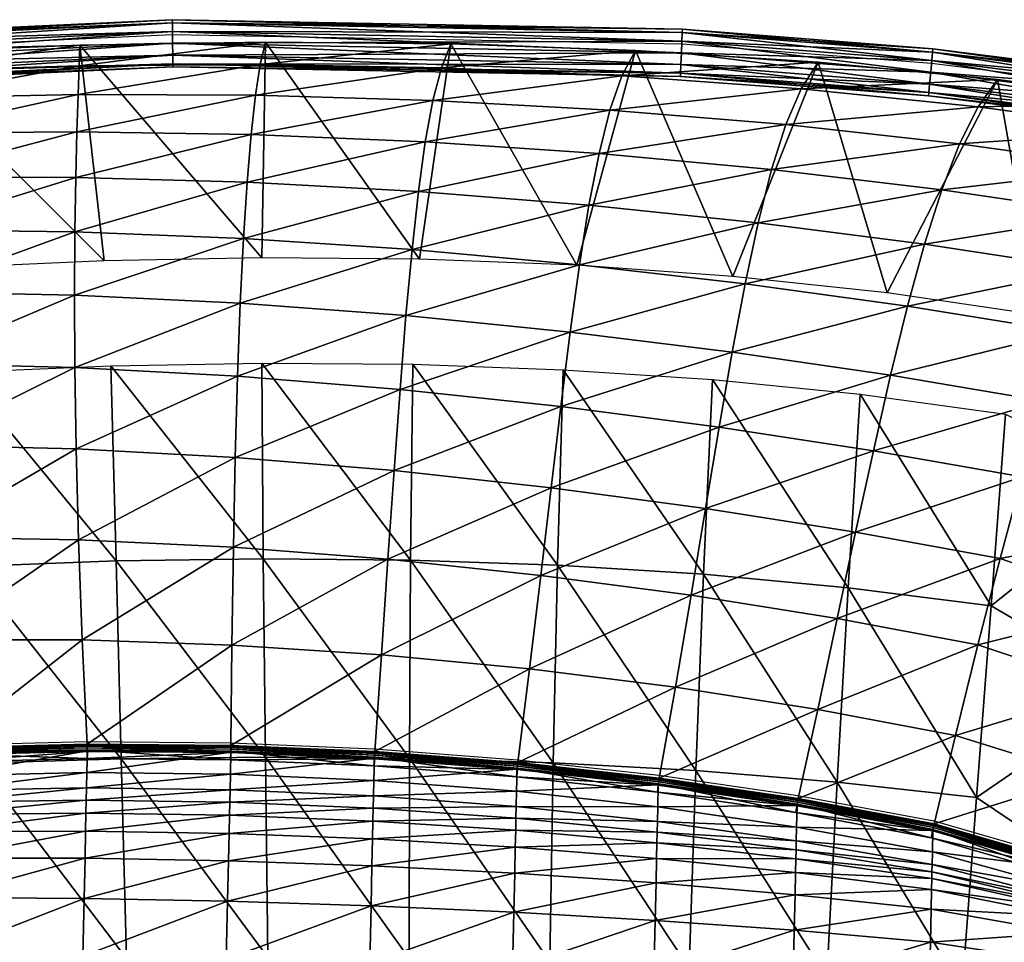
# Model space of a CAD drawing. Units: metres. Extents: x -0.214 to 0.486, y -0.212 to 0.259.
# Drawn here: x 0.09 to 0.278, y 0.083 to 0.259 of the extents above; entities that cross this region are included whole.
import ezdxf

# ---------------------------------------------------------------- set-up
doc = ezdxf.new("R2010")
doc.units = ezdxf.units.M
doc.layers.add('Mobilier 2D', color=7, linetype='Continuous', true_color=0xb1581b)
doc.layers.add('Mobilier 3D', color=7, linetype='Continuous', true_color=0x876e08)

# ---------------------------------------------------------------- blocks, each defined once
blk = doc.blocks.new('Prado cousdos Mobilier3D')
at = {"layer": 'Mobilier 3D', "color": 141, "true_color": 0x9ad7e5}
mesh = blk.add_polyface(dxfattribs=at)
corners = [(0.10154, 0.24987, 0.01646), (0.06715, 0.24881, 0.01612), (0.06765, 0.2437, 0.0286), (0.10133, 0.24439, 0.02931), (0.03307, 0.24699, 0.0158), (0.03424, 0.2422, 0.02794), (0.06803, 0.237, 0.04145), (0.03524, 0.23583, 0.04044), (0.10168, 0.25377, 0.00401), (0.06646, 0.2524, 0.00401), (0.03163, 0.25031, 0.00401), (0.10631, 0.21267, 0.00399), (0.02275, 0.25356, 0.00601), (0.11932, 0.25805, 0.00601), (0.11931, 0.25865, 0.00401), (0.02271, 0.25416, 0.00401), (0.02285, 0.25192, 0.00748), (0.11934, 0.25641, 0.00748), (0.023, 0.24968, 0.00802), (0.11936, 0.25416, 0.00802), (0.02314, 0.24743, 0.00748), (0.11939, 0.25191, 0.00748), (0.02325, 0.24579, 0.00601), (0.11941, 0.25026, 0.00601), (0.02329, 0.24519, 0.00401), (0.11942, 0.24966, 0.00401), (0.02325, 0.24579, 0.002), (0.11941, 0.25026, 0.002), (0.02314, 0.24743, 0.00054), (0.11939, 0.25191, 0.00054), (0.023, 0.24968, 0), (0.11936, 0.25416, 0), (0.02285, 0.25192, 0.00054), (0.11934, 0.25641, 0.00054), (0.02275, 0.25356, 0.002), (0.11932, 0.25805, 0.002)]
mesh.append_faces([[corners[k] for k in face] for face in [(0, 1, 2), (2, 3, 0), (1, 4, 5), (5, 2, 1), (3, 2, 6), (2, 5, 7), (8, 9, 1), (1, 0, 8), (9, 10, 4), (4, 1, 9), (9, 8, 11), (12, 13, 14), (14, 15, 12), (16, 17, 13), (13, 12, 16), (18, 19, 17), (17, 16, 18), (20, 21, 19), (19, 18, 20), (22, 23, 21), (21, 20, 22), (24, 25, 23), (23, 22, 24), (26, 27, 25), (25, 24, 26), (28, 29, 27), (27, 26, 28), (30, 31, 29), (29, 28, 30), (32, 33, 31), (31, 30, 32), (34, 35, 33), (33, 32, 34), (15, 14, 35), (35, 34, 15)]], dxfattribs={"color": 141})
mesh = blk.add_polyface(dxfattribs=at)
corners = [(0.17066, 0.2495, 0.01714), (0.13609, 0.25011, 0.01681), (0.13517, 0.24425, 0.03002), (0.16904, 0.24326, 0.03069), (0.10154, 0.24987, 0.01646), (0.10133, 0.24439, 0.02931), (0.13433, 0.23676, 0.04359), (0.16759, 0.23537, 0.04458), (0.1011, 0.2373, 0.04252), (0.13357, 0.22765, 0.05745), (0.16627, 0.22587, 0.05872), (0.10089, 0.22859, 0.05607), (0.13289, 0.21693, 0.07155), (0.10072, 0.2182, 0.06992), (0.17247, 0.25404, 0.00401), (0.13707, 0.25434, 0.00401), (0.10168, 0.25377, 0.00401), (0.13639, 0.21325, 0.00399), (0.10631, 0.21267, 0.00399), (0.16648, 0.21299, 0.00399), (0.21663, 0.25683, 0.00401), (0.11931, 0.25865, 0.00401), (0.11932, 0.25805, 0.00601), (0.2166, 0.25623, 0.00601), (0.11934, 0.25641, 0.00748), (0.21653, 0.25458, 0.00748), (0.11936, 0.25416, 0.00802), (0.21644, 0.25234, 0.00802), (0.11939, 0.25191, 0.00748), (0.21634, 0.25009, 0.00748), (0.11941, 0.25026, 0.00601), (0.21627, 0.24845, 0.00601), (0.11942, 0.24966, 0.00401), (0.21625, 0.24784, 0.00401), (0.11941, 0.25026, 0.002), (0.21627, 0.24845, 0.002), (0.11939, 0.25191, 0.00054), (0.21634, 0.25009, 0.00054), (0.11936, 0.25416, 0), (0.21644, 0.25234, 0), (0.11934, 0.25641, 0.00054), (0.21653, 0.25458, 0.00054), (0.11932, 0.25805, 0.002), (0.2166, 0.25623, 0.002)]
mesh.append_faces([[corners[k] for k in face] for face in [(0, 1, 2), (2, 3, 0), (1, 4, 5), (5, 2, 1), (3, 2, 6), (6, 7, 3), (2, 5, 8), (8, 6, 2), (7, 6, 9), (9, 10, 7), (6, 8, 11), (11, 9, 6), (10, 9, 12), (9, 11, 13), (14, 15, 1), (1, 0, 14), (15, 16, 4), (4, 1, 15), (16, 15, 17), (17, 18, 16), (15, 14, 19), (19, 17, 15), (20, 21, 22), (23, 22, 24), (25, 24, 26), (27, 26, 28), (29, 28, 30), (31, 30, 32), (33, 32, 34), (35, 34, 36), (37, 36, 38), (39, 38, 40), (41, 40, 42), (43, 42, 21)]], dxfattribs={"color": 141})
mesh = blk.add_polyface(dxfattribs=at)
corners = [(0.23929, 0.2455, 0.01766), (0.20511, 0.24798, 0.01743), (0.20281, 0.2414, 0.03128), (0.23635, 0.23865, 0.03173), (0.17066, 0.2495, 0.01714), (0.16904, 0.24326, 0.03069), (0.20073, 0.23314, 0.04544), (0.23363, 0.23009, 0.04607), (0.16759, 0.23537, 0.04458), (0.19882, 0.22329, 0.0598), (0.23107, 0.21994, 0.06058), (0.16627, 0.22587, 0.05872), (0.24252, 0.25056, 0.00401), (0.20769, 0.2528, 0.00401), (0.17247, 0.25404, 0.00401), (0.19647, 0.21183, 0.00399), (0.16648, 0.21299, 0.00399), (0.22625, 0.20971, 0.00399), (0.26368, 0.24474, 0.00601), (0.21627, 0.24845, 0.00601), (0.21625, 0.24784, 0.00401), (0.26362, 0.24414, 0.00401), (0.21627, 0.24845, 0.002), (0.26368, 0.24474, 0.002), (0.21634, 0.25009, 0.00054), (0.11932, 0.25805, 0.00601), (0.2166, 0.25623, 0.00601), (0.21663, 0.25683, 0.00401), (0.11934, 0.25641, 0.00748), (0.21653, 0.25458, 0.00748), (0.11936, 0.25416, 0.00802), (0.21644, 0.25234, 0.00802), (0.11939, 0.25191, 0.00748), (0.21634, 0.25009, 0.00748), (0.11941, 0.25026, 0.00601), (0.11942, 0.24966, 0.00401), (0.11941, 0.25026, 0.002), (0.11939, 0.25191, 0.00054), (0.11936, 0.25416, 0), (0.21644, 0.25234, 0), (0.11934, 0.25641, 0.00054), (0.21653, 0.25458, 0.00054), (0.11932, 0.25805, 0.002), (0.2166, 0.25623, 0.002), (0.11931, 0.25865, 0.00401)]
mesh.append_faces([[corners[k] for k in face] for face in [(0, 1, 2), (2, 3, 0), (1, 4, 5), (5, 2, 1), (3, 2, 6), (6, 7, 3), (2, 5, 8), (8, 6, 2), (7, 6, 9), (9, 10, 7), (6, 8, 11), (11, 9, 6), (12, 13, 1), (1, 0, 12), (13, 14, 4), (4, 1, 13), (14, 13, 15), (15, 16, 14), (13, 12, 17), (17, 15, 13), (18, 19, 20), (21, 20, 22), (23, 22, 24), (25, 26, 27), (28, 29, 26), (30, 31, 29), (32, 33, 31), (34, 19, 33), (35, 20, 19), (36, 22, 20), (37, 24, 22), (38, 39, 24), (40, 41, 39), (42, 43, 41), (44, 27, 43)]], dxfattribs={"color": 141})
mesh = blk.add_polyface(dxfattribs=at)
corners = [(0.27308, 0.24203, 0.01781), (0.23929, 0.2455, 0.01766), (0.23635, 0.23865, 0.03173), (0.27679, 0.24724, 0.00401), (0.24252, 0.25056, 0.00401), (0.31084, 0.24664, 0.00601), (0.26436, 0.25249, 0.00601), (0.26422, 0.25085, 0.00748), (0.31062, 0.24501, 0.00748), (0.26402, 0.24862, 0.00802), (0.31032, 0.24279, 0.00802), (0.26382, 0.24638, 0.00748), (0.31001, 0.24056, 0.00748), (0.26368, 0.24474, 0.00601), (0.30979, 0.23893, 0.00601), (0.26362, 0.24414, 0.00401), (0.30971, 0.23834, 0.00401), (0.26368, 0.24474, 0.002), (0.30979, 0.23893, 0.002), (0.26382, 0.24638, 0.00054), (0.31001, 0.24056, 0.00054), (0.26402, 0.24862, 0), (0.31032, 0.24279, 0), (0.26422, 0.25085, 0.00054), (0.31062, 0.24501, 0.00054), (0.26436, 0.25249, 0.002), (0.2166, 0.25623, 0.00601), (0.26442, 0.25309, 0.00401), (0.21663, 0.25683, 0.00401), (0.21653, 0.25458, 0.00748), (0.21644, 0.25234, 0.00802), (0.21634, 0.25009, 0.00748), (0.21627, 0.24845, 0.00601), (0.21625, 0.24784, 0.00401), (0.21627, 0.24845, 0.002), (0.21634, 0.25009, 0.00054), (0.21644, 0.25234, 0), (0.21653, 0.25458, 0.00054), (0.2166, 0.25623, 0.002)]
mesh.append_faces([[corners[k] for k in face] for face in [(0, 1, 2), (3, 4, 1), (1, 0, 3), (5, 6, 7), (8, 7, 9), (10, 9, 11), (12, 11, 13), (14, 13, 15), (16, 15, 17), (18, 17, 19), (20, 19, 21), (22, 21, 23), (24, 23, 25), (26, 6, 27), (27, 28, 26), (29, 7, 6), (6, 26, 29), (30, 9, 7), (7, 29, 30), (31, 11, 9), (9, 30, 31), (32, 13, 11), (11, 31, 32), (33, 15, 13), (34, 17, 15), (35, 19, 17), (36, 21, 19), (19, 35, 36), (37, 23, 21), (21, 36, 37), (38, 25, 23), (23, 37, 38), (28, 27, 25), (25, 38, 28)]], dxfattribs={"color": 141})
mesh = blk.add_polyface(dxfattribs=at)
corners = [(0.06803, 0.237, 0.04145), (0.1011, 0.2373, 0.04252), (0.10133, 0.24439, 0.02931), (0.03524, 0.23583, 0.04044), (0.06765, 0.2437, 0.0286), (0.06836, 0.22865, 0.05467), (0.10089, 0.22859, 0.05607), (0.03615, 0.2278, 0.05333), (0.00442, 0.226, 0.05216), (0.06873, 0.21859, 0.06826), (0.10072, 0.2182, 0.06992), (0.0371, 0.21801, 0.06665), (0.006, 0.21641, 0.06522), (0.06921, 0.20675, 0.08222), (0.10065, 0.20613, 0.08405), (0.03816, 0.20637, 0.08043), (0.00773, 0.20491, 0.0788), (0.06987, 0.19307, 0.09655), (0.10072, 0.19234, 0.09842), (0.03946, 0.19278, 0.09469), (0.00972, 0.19138, 0.09297), (0.07079, 0.1775, 0.11125), (0.10095, 0.1768, 0.11301), (0.04108, 0.17716, 0.10946), (0.01206, 0.1757, 0.10776), (0.07205, 0.15996, 0.12632), (0.1014, 0.15949, 0.12778), (0.04312, 0.15941, 0.12478), (0.01488, 0.15777, 0.12324), (0.03163, 0.25031, 0.00401), (0.06646, 0.2524, 0.00401), (0.07637, 0.21133, 0.00399), (0.04668, 0.20927, 0.00399), (0.10631, 0.21267, 0.00399)]
mesh.append_faces([[corners[k] for k in face] for face in [(0, 1, 2), (3, 0, 4), (1, 0, 5), (5, 6, 1), (0, 3, 7), (7, 5, 0), (8, 7, 3), (6, 5, 9), (9, 10, 6), (5, 7, 11), (11, 9, 5), (12, 11, 7), (10, 9, 13), (13, 14, 10), (9, 11, 15), (15, 13, 9), (16, 15, 11), (14, 13, 17), (17, 18, 14), (13, 15, 19), (19, 17, 13), (20, 19, 15), (18, 17, 21), (21, 22, 18), (17, 19, 23), (23, 21, 17), (24, 23, 19), (22, 21, 25), (25, 26, 22), (21, 23, 27), (27, 25, 21), (28, 27, 23), (29, 30, 31), (31, 32, 29), (33, 31, 30)]], dxfattribs={"color": 141})
mesh = blk.add_polyface(dxfattribs=at)
corners = [(0.31032, 0.24279, 0.00401), (0.27679, 0.24724, 0.00401), (0.27308, 0.24203, 0.01781), (0.30631, 0.23751, 0.01784), (0.31084, 0.24664, 0.00601), (0.31666, 0.24554, 0.00601), (0.31678, 0.24613, 0.00401), (0.31093, 0.24724, 0.00401), (0.31062, 0.24501, 0.00748), (0.31634, 0.24393, 0.00748), (0.31032, 0.24279, 0.00802), (0.31591, 0.24173, 0.00802), (0.31001, 0.24056, 0.00748), (0.31548, 0.23953, 0.00748), (0.30979, 0.23893, 0.00601), (0.31001, 0.24056, 0.00054), (0.31548, 0.23953, 0.00054), (0.31516, 0.23792, 0.002), (0.30979, 0.23893, 0.002), (0.31032, 0.24279, 0), (0.31591, 0.24173, 0), (0.31062, 0.24501, 0.00054), (0.31634, 0.24393, 0.00054), (0.31084, 0.24664, 0.002), (0.31666, 0.24554, 0.002), (0.26436, 0.25249, 0.00601), (0.26442, 0.25309, 0.00401), (0.26422, 0.25085, 0.00748), (0.26402, 0.24862, 0.00802), (0.26382, 0.24638, 0.00748), (0.26368, 0.24474, 0.00601), (0.26362, 0.24414, 0.00401), (0.30971, 0.23834, 0.00401), (0.26368, 0.24474, 0.002), (0.26382, 0.24638, 0.00054), (0.26402, 0.24862, 0), (0.26422, 0.25085, 0.00054), (0.26436, 0.25249, 0.002)]
mesh.append_faces([[corners[k] for k in face] for face in [(0, 1, 2), (2, 3, 0), (4, 5, 6), (6, 7, 4), (8, 9, 5), (5, 4, 8), (10, 11, 9), (9, 8, 10), (12, 13, 11), (11, 10, 12), (13, 12, 14), (15, 16, 17), (17, 18, 15), (19, 20, 16), (16, 15, 19), (21, 22, 20), (20, 19, 21), (23, 24, 22), (22, 21, 23), (7, 6, 24), (24, 23, 7), (25, 4, 7), (7, 26, 25), (27, 8, 4), (28, 10, 8), (29, 12, 10), (30, 14, 12), (31, 32, 14), (33, 18, 32), (34, 15, 18), (35, 19, 15), (36, 21, 19), (37, 23, 21), (26, 7, 23), (23, 37, 26)]], dxfattribs={"color": 141})
mesh = blk.add_polyface(dxfattribs=at)
corners = [(0.31032, 0.24279, 0.00401), (0.34033, 0.23154, 0.00401), (0.28468, 0.20234, 0.00399), (0.31242, 0.18765, 0.00399), (0.33627, 0.22608, 0.01755), (0.30631, 0.23751, 0.01784), (0.30226, 0.23038, 0.03202), (0.33191, 0.21895, 0.03147), (0.29817, 0.22153, 0.04642), (0.29404, 0.21108, 0.06091), (0.32256, 0.20007, 0.05996), (0.32732, 0.21024, 0.04565), (0.28989, 0.19916, 0.07537), (0.23635, 0.23865, 0.03173), (0.26954, 0.23498, 0.03199), (0.27308, 0.24203, 0.01781), (0.23363, 0.23009, 0.04607), (0.26615, 0.22622, 0.04642), (0.23107, 0.21994, 0.06058), (0.26286, 0.21586, 0.06098), (0.22859, 0.2083, 0.07512), (0.25961, 0.20403, 0.07553), (0.25569, 0.20657, 0.00399), (0.27679, 0.24724, 0.00401), (0.24252, 0.25056, 0.00401), (0.22625, 0.20971, 0.00399), (0.32075, 0.23813, 0.00748), (0.31548, 0.23953, 0.00748), (0.31516, 0.23792, 0.00601), (0.32033, 0.23654, 0.00601), (0.31504, 0.23733, 0.00401), (0.32018, 0.23596, 0.00401), (0.31516, 0.23792, 0.002), (0.32033, 0.23654, 0.002), (0.31548, 0.23953, 0.00054), (0.30979, 0.23893, 0.00601), (0.30971, 0.23834, 0.00401), (0.30979, 0.23893, 0.002)]
mesh.append_faces([[corners[k] for k in face] for face in [(0, 1, 2), (1, 3, 2), (4, 5, 6), (7, 6, 8), (9, 10, 11), (11, 8, 9), (10, 9, 12), (13, 14, 15), (14, 13, 16), (16, 17, 14), (17, 16, 18), (18, 19, 17), (19, 18, 20), (20, 21, 19), (9, 19, 21), (21, 12, 9), (8, 17, 19), (19, 9, 8), (6, 14, 17), (17, 8, 6), (5, 15, 14), (14, 6, 5), (2, 22, 23), (23, 0, 2), (24, 23, 22), (22, 25, 24), (26, 27, 28), (29, 28, 30), (31, 30, 32), (33, 32, 34), (35, 28, 27), (36, 30, 28), (28, 35, 36), (37, 32, 30), (30, 36, 37)]], dxfattribs={"color": 141})
mesh = blk.add_polyface(dxfattribs=at)
corners = [(0.10072, 0.2182, 0.06992), (0.13289, 0.21693, 0.07155), (0.13357, 0.22765, 0.05745), (0.16505, 0.21481, 0.07303), (0.13228, 0.2046, 0.08582), (0.10065, 0.20613, 0.08405), (0.16389, 0.20222, 0.08741), (0.13176, 0.19067, 0.1002), (0.10072, 0.19234, 0.09842), (0.16276, 0.18816, 0.10178), (0.13132, 0.17516, 0.11464), (0.10095, 0.1768, 0.11301), (0.16162, 0.17266, 0.11605), (0.13096, 0.15807, 0.12908), (0.16045, 0.15578, 0.13014), (0.1014, 0.15949, 0.12778), (0.13068, 0.1394, 0.14345), (0.15921, 0.13754, 0.14396), (0.10211, 0.14037, 0.1427), (0.10305, 0.12049, 0.15697), (0.1305, 0.12025, 0.15693), (0.15794, 0.1191, 0.15668), (0.10306, 0.12038, 0.15713), (0.13049, 0.12015, 0.15709), (0.15793, 0.11899, 0.15684), (0.10306, 0.1201, 0.15735), (0.10307, 0.11977, 0.15745), (0.13048, 0.11953, 0.15741), (0.13049, 0.11986, 0.15731), (0.10309, 0.11932, 0.15816), (0.10309, 0.11939, 0.15847), (0.13048, 0.11914, 0.15842), (0.15791, 0.1187, 0.15705), (0.10307, 0.11939, 0.15745), (0.13048, 0.11915, 0.15741)]
mesh.append_faces([[corners[k] for k in face] for face in [(0, 1, 2), (3, 1, 4), (1, 0, 5), (5, 4, 1), (6, 4, 7), (4, 5, 8), (8, 7, 4), (9, 7, 10), (7, 8, 11), (11, 10, 7), (12, 10, 13), (13, 14, 12), (10, 11, 15), (15, 13, 10), (14, 13, 16), (16, 17, 14), (13, 15, 18), (18, 16, 13), (19, 20, 16), (16, 18, 19), (20, 21, 17), (17, 16, 20), (22, 23, 20), (20, 19, 22), (23, 24, 21), (21, 20, 23), (25, 26, 27), (27, 28, 25), (29, 30, 31), (22, 25, 28), (28, 23, 22), (23, 28, 32), (26, 33, 34), (34, 27, 26)]], dxfattribs={"color": 141})
mesh = blk.add_polyface(dxfattribs=at)
corners = [(0.23107, 0.21994, 0.06058), (0.19882, 0.22329, 0.0598), (0.19701, 0.21191, 0.07425), (0.22859, 0.2083, 0.07512), (0.16627, 0.22587, 0.05872), (0.16505, 0.21481, 0.07303), (0.13289, 0.21693, 0.07155), (0.19524, 0.19909, 0.0887), (0.22614, 0.19527, 0.08958), (0.16389, 0.20222, 0.08741), (0.13228, 0.2046, 0.08582), (0.19347, 0.18489, 0.10302), (0.22365, 0.18096, 0.10383), (0.16276, 0.18816, 0.10178), (0.13176, 0.19067, 0.1002), (0.19162, 0.1694, 0.11712), (0.22106, 0.16547, 0.11776), (0.16162, 0.17266, 0.11605), (0.13132, 0.17516, 0.11464), (0.24969, 0.16094, 0.11785), (0.21831, 0.14889, 0.13122), (0.18965, 0.15269, 0.13088), (0.16045, 0.15578, 0.13014), (0.24617, 0.14446, 0.13108), (0.21531, 0.13135, 0.14412), (0.18749, 0.13484, 0.1442), (0.15921, 0.13754, 0.14396), (0.15794, 0.1191, 0.15668), (0.18523, 0.11702, 0.15623), (0.21222, 0.11403, 0.15558), (0.24246, 0.12711, 0.14367)]
mesh.append_faces([[corners[k] for k in face] for face in [(0, 1, 2), (2, 3, 0), (1, 4, 5), (5, 2, 1), (6, 5, 4), (3, 2, 7), (7, 8, 3), (2, 5, 9), (9, 7, 2), (10, 9, 5), (8, 7, 11), (11, 12, 8), (7, 9, 13), (13, 11, 7), (14, 13, 9), (12, 11, 15), (15, 16, 12), (11, 13, 17), (17, 15, 11), (18, 17, 13), (19, 16, 20), (16, 15, 21), (21, 20, 16), (15, 17, 22), (22, 21, 15), (23, 20, 24), (20, 21, 25), (25, 24, 20), (21, 22, 26), (26, 25, 21), (27, 28, 25), (25, 26, 27), (28, 29, 24), (24, 25, 28), (30, 24, 29)]], dxfattribs={"color": 141})
mesh = blk.add_polyface(dxfattribs=at)
corners = [(0.33135, 0.14455, 0.10024), (0.30784, 0.16188, 0.10241), (0.30298, 0.14693, 0.11598), (0.32632, 0.13129, 0.11391), (0.29823, 0.13106, 0.12904), (0.3215, 0.11713, 0.12711), (0.29367, 0.11438, 0.14147), (0.28989, 0.19916, 0.07537), (0.31769, 0.18855, 0.07428), (0.32256, 0.20007, 0.05996), (0.2857, 0.18591, 0.08967), (0.31277, 0.17578, 0.08847), (0.28149, 0.17145, 0.10369), (0.27726, 0.15592, 0.1173), (0.273, 0.13945, 0.13038), (0.26873, 0.12217, 0.14281), (0.25961, 0.20403, 0.07553), (0.22859, 0.2083, 0.07512), (0.22614, 0.19527, 0.08958), (0.25637, 0.19085, 0.08994), (0.22365, 0.18096, 0.10383), (0.25308, 0.17645, 0.10409), (0.22106, 0.16547, 0.11776), (0.24969, 0.16094, 0.11785), (0.21831, 0.14889, 0.13122), (0.24617, 0.14446, 0.13108), (0.21531, 0.13135, 0.14412), (0.24246, 0.12711, 0.14367), (0.23876, 0.11012, 0.15475)]
mesh.append_faces([[corners[k] for k in face] for face in [(0, 1, 2), (3, 2, 4), (4, 5, 3), (5, 4, 6), (7, 8, 9), (10, 11, 8), (8, 7, 10), (12, 1, 11), (11, 10, 12), (13, 2, 1), (1, 12, 13), (14, 4, 2), (2, 13, 14), (15, 6, 4), (4, 14, 15), (16, 17, 18), (18, 19, 16), (19, 18, 20), (20, 21, 19), (21, 20, 22), (22, 23, 21), (24, 25, 23), (26, 27, 25), (15, 27, 28), (14, 25, 27), (27, 15, 14), (13, 23, 25), (25, 14, 13), (12, 21, 23), (23, 13, 12), (10, 19, 21), (21, 12, 10), (7, 16, 19), (19, 10, 7)]], dxfattribs={"color": 141})
mesh = blk.add_polyface(dxfattribs=at)
corners = [(0.1014, 0.15949, 0.12778), (0.07205, 0.15996, 0.12632), (0.07371, 0.1404, 0.14176), (0.10211, 0.14037, 0.1427), (0.07575, 0.11982, 0.15678), (0.10305, 0.12049, 0.15697), (0.10301, 0.11509, 0.18508), (0.07576, 0.11449, 0.18492), (0.0757, 0.11166, 0.21519), (0.10294, 0.11216, 0.21527), (0.07565, 0.10946, 0.24724), (0.10289, 0.10984, 0.24722), (0.0756, 0.10711, 0.27998), (0.1031, 0.11922, 0.15896), (0.07585, 0.11856, 0.15879), (0.07576, 0.11971, 0.15695), (0.10306, 0.12038, 0.15713), (0.04889, 0.11698, 0.15838), (0.07585, 0.11866, 0.15862), (0.10309, 0.11933, 0.1588), (0.07589, 0.11708, 0.15673), (0.07582, 0.11872, 0.15727), (0.04885, 0.11714, 0.15687), (0.10309, 0.11775, 0.1569), (0.10307, 0.11939, 0.15745), (0.07584, 0.11846, 0.1577), (0.04898, 0.1155, 0.15632), (0.10308, 0.11913, 0.15787), (0.07578, 0.11943, 0.15717), (0.0758, 0.1191, 0.15727), (0.10307, 0.11977, 0.15745), (0.10306, 0.1201, 0.15735), (0.10309, 0.11939, 0.15847), (0.10309, 0.11932, 0.15816), (0.07583, 0.11865, 0.15798), (0.07584, 0.11872, 0.15829), (0.04888, 0.11687, 0.15729)]
mesh.append_faces([[corners[k] for k in face] for face in [(0, 1, 2), (2, 3, 0), (4, 5, 3), (3, 2, 4), (6, 7, 8), (8, 9, 6), (9, 8, 10), (10, 11, 9), (11, 10, 12), (13, 14, 7), (7, 6, 13), (15, 16, 5), (5, 4, 15), (17, 14, 18), (14, 13, 19), (19, 18, 14), (20, 21, 22), (23, 24, 21), (21, 20, 23), (25, 20, 26), (20, 25, 27), (27, 23, 20), (28, 29, 30), (30, 31, 28), (32, 33, 34), (34, 35, 32), (15, 28, 31), (31, 16, 15), (19, 32, 35), (35, 18, 19), (29, 21, 24), (24, 30, 29), (34, 25, 36), (33, 27, 25), (25, 34, 33)]], dxfattribs={"color": 141})
mesh = blk.add_polyface(dxfattribs=at)
corners = [(0.21222, 0.11403, 0.15558), (0.23876, 0.11012, 0.15475), (0.24246, 0.12711, 0.14367), (0.26443, 0.10401, 0.15567), (0.23852, 0.10883, 0.15669), (0.23843, 0.10469, 0.18281), (0.21193, 0.10854, 0.18363), (0.2647, 0.1053, 0.15374), (0.23874, 0.11002, 0.1549), (0.21221, 0.11393, 0.15574), (0.26445, 0.10411, 0.15552), (0.23854, 0.10893, 0.15654), (0.21202, 0.11274, 0.15753), (0.23857, 0.10904, 0.1552), (0.2383, 0.10744, 0.1546), (0.2641, 0.10265, 0.15359), (0.21207, 0.11294, 0.15604), (0.23852, 0.10876, 0.15561), (0.2644, 0.10395, 0.1546), (0.21186, 0.11133, 0.15545), (0.23869, 0.10974, 0.15511), (0.23863, 0.10941, 0.15521), (0.26454, 0.10459, 0.15419), (0.26462, 0.10492, 0.15409), (0.21216, 0.11364, 0.15595), (0.21212, 0.11331, 0.15605), (0.26446, 0.10418, 0.15519), (0.26445, 0.10413, 0.15489), (0.23855, 0.10894, 0.1559), (0.23855, 0.109, 0.15621), (0.21205, 0.11285, 0.15674), (0.21205, 0.11291, 0.15705), (0.26468, 0.1052, 0.15389), (0.21204, 0.11284, 0.15738), (0.26446, 0.10423, 0.15418), (0.21202, 0.11266, 0.15645)]
mesh.append_faces([[corners[k] for k in face] for face in [(0, 1, 2), (3, 4, 5), (6, 5, 4), (7, 1, 8), (9, 8, 1), (1, 0, 9), (4, 3, 10), (10, 11, 4), (12, 4, 11), (13, 14, 15), (14, 13, 16), (14, 17, 18), (17, 14, 19), (20, 21, 22), (22, 23, 20), (24, 25, 21), (21, 20, 24), (26, 27, 28), (28, 29, 26), (29, 28, 30), (30, 31, 29), (8, 20, 23), (23, 32, 8), (9, 24, 20), (20, 8, 9), (10, 26, 29), (29, 11, 10), (11, 29, 31), (31, 33, 11), (21, 13, 34), (34, 22, 21), (25, 16, 13), (13, 21, 25), (17, 28, 27), (28, 17, 35)]], dxfattribs={"color": 141})
mesh = blk.add_polyface(dxfattribs=at)
corners = [(0.29367, 0.11438, 0.14147), (0.26873, 0.12217, 0.14281), (0.2647, 0.1053, 0.15374), (0.23876, 0.11012, 0.15475), (0.26434, 0.09994, 0.18182), (0.28932, 0.09303, 0.1806), (0.28934, 0.0968, 0.15437), (0.26443, 0.10401, 0.15567), (0.26429, 0.09756, 0.21213), (0.28934, 0.09101, 0.21097), (0.26426, 0.09617, 0.24427), (0.28939, 0.09004, 0.2432), (0.26423, 0.09488, 0.27718), (0.28944, 0.08923, 0.27621), (0.26419, 0.09281, 0.30975), (0.28948, 0.08769, 0.3089), (0.2641, 0.08906, 0.34089), (0.28948, 0.08453, 0.34021), (0.26397, 0.08276, 0.36951), (0.28942, 0.07886, 0.36906), (0.26375, 0.07301, 0.39453), (0.28929, 0.06979, 0.39436), (0.26344, 0.05894, 0.41486), (0.28961, 0.09806, 0.15242), (0.26468, 0.1052, 0.15389), (0.23874, 0.11002, 0.1549), (0.28936, 0.0969, 0.15422), (0.26445, 0.10411, 0.15552), (0.28877, 0.09547, 0.15232), (0.2893, 0.09701, 0.15288), (0.26446, 0.10423, 0.15418), (0.2641, 0.10265, 0.15359), (0.2644, 0.10395, 0.1546), (0.28924, 0.09674, 0.1533), (0.26462, 0.10492, 0.15409), (0.26454, 0.10459, 0.15419), (0.28942, 0.09736, 0.15289), (0.28936, 0.09697, 0.15389), (0.28932, 0.09691, 0.15359), (0.26445, 0.10413, 0.15489), (0.26446, 0.10418, 0.15519), (0.28951, 0.09768, 0.15278)]
mesh.append_faces([[corners[k] for k in face] for face in [(0, 1, 2), (3, 2, 1), (4, 5, 6), (6, 7, 4), (8, 9, 5), (5, 4, 8), (10, 11, 9), (9, 8, 10), (12, 13, 11), (11, 10, 12), (14, 15, 13), (13, 12, 14), (16, 17, 15), (15, 14, 16), (18, 19, 17), (17, 16, 18), (20, 21, 19), (19, 18, 20), (21, 20, 22), (23, 2, 24), (25, 24, 2), (26, 27, 7), (28, 29, 30), (30, 31, 28), (31, 32, 33), (33, 28, 31), (34, 35, 36), (37, 38, 39), (39, 40, 37), (24, 34, 41), (40, 27, 26), (35, 30, 29), (38, 33, 32), (32, 39, 38)]], dxfattribs={"color": 141})
mesh = blk.add_polyface(dxfattribs=at)
corners = [(0.15777, 0.1136, 0.18474), (0.13039, 0.11479, 0.18501), (0.13032, 0.11182, 0.21515), (0.10301, 0.11509, 0.18508), (0.10294, 0.11216, 0.21527), (0.1577, 0.11063, 0.21486), (0.13027, 0.10946, 0.24704), (0.15765, 0.10831, 0.24672), (0.10289, 0.10984, 0.24722), (0.13022, 0.10693, 0.2796), (0.1576, 0.10584, 0.27924), (0.10284, 0.10736, 0.27985), (0.10276, 0.10392, 0.31206), (0.15786, 0.1178, 0.15866), (0.13048, 0.11897, 0.15892), (0.1031, 0.11922, 0.15896), (0.13048, 0.11907, 0.15875), (0.10309, 0.11933, 0.1588), (0.15787, 0.11791, 0.15849), (0.13044, 0.11751, 0.15685), (0.13048, 0.11915, 0.15741), (0.10307, 0.11939, 0.15745), (0.10309, 0.11775, 0.1569), (0.15778, 0.11636, 0.15658), (0.10308, 0.11913, 0.15787), (0.13047, 0.11888, 0.15783), (0.15786, 0.11772, 0.15757), (0.13049, 0.11986, 0.15731), (0.13048, 0.11953, 0.15741), (0.15789, 0.11837, 0.15716), (0.13048, 0.11914, 0.15842), (0.13048, 0.11907, 0.15811), (0.10309, 0.11932, 0.15816), (0.15787, 0.11797, 0.15817), (0.10309, 0.11939, 0.15847), (0.15787, 0.118, 0.15715), (0.15787, 0.11791, 0.15786)]
mesh.append_faces([[corners[k] for k in face] for face in [(0, 1, 2), (1, 3, 4), (4, 2, 1), (5, 2, 6), (6, 7, 5), (2, 4, 8), (8, 6, 2), (7, 6, 9), (9, 10, 7), (6, 8, 11), (11, 9, 6), (9, 11, 12), (13, 14, 1), (14, 15, 3), (3, 1, 14), (15, 14, 16), (16, 17, 15), (18, 16, 14), (19, 20, 21), (21, 22, 19), (20, 19, 23), (22, 24, 25), (25, 19, 22), (19, 25, 26), (27, 28, 29), (30, 31, 32), (31, 30, 33), (16, 30, 34), (34, 17, 16), (30, 16, 18), (28, 20, 35), (31, 25, 24), (24, 32, 31), (25, 31, 36)]], dxfattribs={"color": 141})
mesh = blk.add_polyface(dxfattribs=at)
corners = [(0.18499, 0.11152, 0.18428), (0.15777, 0.1136, 0.18474), (0.1577, 0.11063, 0.21486), (0.18493, 0.10861, 0.2144), (0.13032, 0.11182, 0.21515), (0.15765, 0.10831, 0.24672), (0.18488, 0.1064, 0.24626), (0.1576, 0.10584, 0.27924), (0.18509, 0.11573, 0.15819), (0.15786, 0.1178, 0.15866), (0.13039, 0.11479, 0.18501), (0.18523, 0.11702, 0.15623), (0.15794, 0.1191, 0.15668), (0.15793, 0.11899, 0.15684), (0.13048, 0.11897, 0.15892), (0.15787, 0.11791, 0.15849), (0.1851, 0.11583, 0.15803), (0.15778, 0.11636, 0.15658), (0.15787, 0.118, 0.15715), (0.13048, 0.11915, 0.15741), (0.18497, 0.1143, 0.15611), (0.18512, 0.11593, 0.15669), (0.15786, 0.11772, 0.15757), (0.13044, 0.11751, 0.15685), (0.18509, 0.11565, 0.15711), (0.15789, 0.11837, 0.15716), (0.15791, 0.1187, 0.15705), (0.13049, 0.11986, 0.15731), (0.18516, 0.1163, 0.1567), (0.15787, 0.11797, 0.15817), (0.15787, 0.11791, 0.15786), (0.13048, 0.11907, 0.15811), (0.18511, 0.1159, 0.15771), (0.1851, 0.11584, 0.1574), (0.13049, 0.12015, 0.15709), (0.18519, 0.11663, 0.1566), (0.13048, 0.11914, 0.15842), (0.13048, 0.11953, 0.15741), (0.13047, 0.11888, 0.15783)]
mesh.append_faces([[corners[k] for k in face] for face in [(0, 1, 2), (2, 3, 0), (4, 2, 1), (3, 2, 5), (5, 6, 3), (6, 5, 7), (8, 9, 1), (1, 0, 8), (10, 1, 9), (11, 12, 13), (14, 9, 15), (9, 8, 16), (16, 15, 9), (17, 18, 19), (20, 21, 18), (18, 17, 20), (22, 17, 23), (17, 22, 24), (24, 20, 17), (25, 26, 27), (26, 25, 28), (29, 30, 31), (32, 33, 30), (30, 29, 32), (26, 13, 34), (13, 26, 35), (15, 29, 36), (16, 32, 29), (29, 15, 16), (18, 25, 37), (25, 18, 21), (21, 28, 25), (30, 22, 38), (33, 24, 22), (22, 30, 33)]], dxfattribs={"color": 141})
mesh = blk.add_polyface(dxfattribs=at)
corners = [(0.23843, 0.10469, 0.18281), (0.21193, 0.10854, 0.18363), (0.21187, 0.10575, 0.21378), (0.18499, 0.11152, 0.18428), (0.18493, 0.10861, 0.2144), (0.18488, 0.1064, 0.24626), (0.23852, 0.10883, 0.15669), (0.21202, 0.11274, 0.15753), (0.18509, 0.11573, 0.15819), (0.15793, 0.11899, 0.15684), (0.18522, 0.11692, 0.15639), (0.18523, 0.11702, 0.15623), (0.21221, 0.11393, 0.15574), (0.21222, 0.11403, 0.15558), (0.21204, 0.11284, 0.15738), (0.1851, 0.11583, 0.15803), (0.23854, 0.10893, 0.15654), (0.21186, 0.11133, 0.15545), (0.21207, 0.11294, 0.15604), (0.18512, 0.11593, 0.15669), (0.18497, 0.1143, 0.15611), (0.2383, 0.10744, 0.1546), (0.18509, 0.11565, 0.15711), (0.21202, 0.11266, 0.15645), (0.23852, 0.10876, 0.15561), (0.18516, 0.1163, 0.1567), (0.18519, 0.11663, 0.1566), (0.15791, 0.1187, 0.15705), (0.21212, 0.11331, 0.15605), (0.21216, 0.11364, 0.15595), (0.21205, 0.11291, 0.15705), (0.21205, 0.11285, 0.15674), (0.1851, 0.11584, 0.1574), (0.18511, 0.1159, 0.15771), (0.23855, 0.10894, 0.1559)]
mesh.append_faces([[corners[k] for k in face] for face in [(0, 1, 2), (1, 3, 4), (4, 2, 1), (2, 4, 5), (6, 7, 1), (7, 8, 3), (3, 1, 7), (9, 10, 11), (10, 12, 13), (13, 11, 10), (8, 7, 14), (14, 15, 8), (16, 14, 7), (17, 18, 19), (19, 20, 17), (18, 17, 21), (20, 22, 23), (23, 17, 20), (17, 23, 24), (25, 26, 27), (26, 25, 28), (28, 29, 26), (30, 31, 32), (32, 33, 30), (26, 10, 9), (10, 26, 29), (29, 12, 10), (14, 30, 33), (33, 15, 14), (25, 19, 18), (18, 28, 25), (31, 23, 22), (22, 32, 31), (23, 31, 34)]], dxfattribs={"color": 141})
mesh = blk.add_polyface(dxfattribs=at)
corners = [(0.2647, 0.1053, 0.15374), (0.28961, 0.09806, 0.15242), (0.29367, 0.11438, 0.14147), (0.31697, 0.10211, 0.13969), (0.31302, 0.08302, 0.17909), (0.28932, 0.09303, 0.1806), (0.28934, 0.09101, 0.21097), (0.31325, 0.08156, 0.20947), (0.28939, 0.09004, 0.2432), (0.3135, 0.08108, 0.24161), (0.28944, 0.08923, 0.27621), (0.31375, 0.08075, 0.27452), (0.28948, 0.08769, 0.3089), (0.31398, 0.07973, 0.30715), (0.28948, 0.08453, 0.34021), (0.31418, 0.0772, 0.33849), (0.28942, 0.07886, 0.36906), (0.31433, 0.07233, 0.36752), (0.28929, 0.06979, 0.39436), (0.31284, 0.08613, 0.15273), (0.28934, 0.0968, 0.15437), (0.26468, 0.1052, 0.15389), (0.28959, 0.09796, 0.15257), (0.31311, 0.08732, 0.15073), (0.26443, 0.10401, 0.15567), (0.28936, 0.0969, 0.15422), (0.31287, 0.08623, 0.15257), (0.31202, 0.08484, 0.15074), (0.31273, 0.08632, 0.15124), (0.2893, 0.09701, 0.15288), (0.28877, 0.09547, 0.15232), (0.28924, 0.09674, 0.1533), (0.31268, 0.08606, 0.15167), (0.28942, 0.09736, 0.15289), (0.28951, 0.09768, 0.15278), (0.26462, 0.10492, 0.15409), (0.31288, 0.08666, 0.15123), (0.313, 0.08696, 0.15111), (0.31285, 0.08629, 0.15225), (0.31279, 0.08623, 0.15194), (0.28932, 0.09691, 0.15359), (0.28936, 0.09697, 0.15389), (0.26446, 0.10418, 0.15519), (0.26454, 0.10459, 0.15419)]
mesh.append_faces([[corners[k] for k in face] for face in [(0, 1, 2), (3, 2, 1), (4, 5, 6), (7, 6, 8), (9, 8, 10), (11, 10, 12), (13, 12, 14), (15, 14, 16), (17, 16, 18), (19, 20, 5), (5, 4, 19), (21, 22, 1), (23, 1, 22), (24, 20, 25), (20, 19, 26), (26, 25, 20), (27, 28, 29), (29, 30, 27), (30, 31, 32), (32, 27, 30), (33, 34, 35), (34, 33, 36), (36, 37, 34), (38, 39, 40), (40, 41, 38), (34, 22, 21), (22, 34, 37), (25, 41, 42), (26, 38, 41), (41, 25, 26), (29, 33, 43), (33, 29, 28), (28, 36, 33), (39, 32, 31), (31, 40, 39)]], dxfattribs={"color": 141})
mesh = blk.add_polyface(dxfattribs=at)
corners = [(-0.00374, 0.10504, 0.21364), (0.02222, 0.1081, 0.21438), (0.02227, 0.11059, 0.18394), (-0.00377, 0.10366, 0.24612), (0.02218, 0.10637, 0.2467), (0.0756, 0.10711, 0.27998), (0.10284, 0.10736, 0.27985), (0.10289, 0.10984, 0.24722), (0.07565, 0.10946, 0.24724), (0.0487, 0.10831, 0.24707), (0.04866, 0.10619, 0.27995), (0.02214, 0.10459, 0.27976), (-0.0038, 0.1023, 0.27938), (0.07553, 0.10382, 0.3123), (0.10276, 0.10392, 0.31206), (0.04859, 0.10315, 0.31242), (0.02208, 0.1019, 0.31242), (-0.00385, 0.10009, 0.31225), (0.07542, 0.09879, 0.34309), (0.10265, 0.09875, 0.34275), (0.04848, 0.09838, 0.34335), (0.02198, 0.0975, 0.34352), (0.07525, 0.09124, 0.37124), (0.10248, 0.09106, 0.37084), (0.04832, 0.09107, 0.37162), (0.02183, 0.09056, 0.37195), (0.07502, 0.08038, 0.39566), (0.10224, 0.08007, 0.39523), (0.04809, 0.08043, 0.39611), (0.0216, 0.08024, 0.39655), (0.04776, 0.06565, 0.41569), (0.02129, 0.06572, 0.41618)]
mesh.append_faces([[corners[k] for k in face] for face in [(0, 1, 2), (3, 4, 1), (5, 6, 7), (8, 9, 10), (10, 5, 8), (9, 4, 11), (11, 10, 9), (12, 11, 4), (6, 5, 13), (13, 14, 6), (5, 10, 15), (15, 13, 5), (10, 11, 16), (16, 15, 10), (17, 16, 11), (14, 13, 18), (18, 19, 14), (13, 15, 20), (20, 18, 13), (15, 16, 21), (21, 20, 15), (19, 18, 22), (22, 23, 19), (18, 20, 24), (24, 22, 18), (20, 21, 25), (25, 24, 20), (23, 22, 26), (26, 27, 23), (22, 24, 28), (28, 26, 22), (24, 25, 29), (29, 28, 24), (26, 28, 30), (28, 29, 31)]], dxfattribs={"color": 141})
mesh = blk.add_polyface(dxfattribs=at)
corners = [(0.21187, 0.10575, 0.21378), (0.23837, 0.10207, 0.21302), (0.23843, 0.10469, 0.18281), (0.21182, 0.10374, 0.24569), (0.23833, 0.10033, 0.24502), (0.18488, 0.1064, 0.24626), (0.21178, 0.10167, 0.27829), (0.23829, 0.0986, 0.27775), (0.18483, 0.10409, 0.2788), (0.21171, 0.09872, 0.31052), (0.23824, 0.09604, 0.31011), (0.18476, 0.10086, 0.31094), (0.21161, 0.09408, 0.34129), (0.23814, 0.09179, 0.34104), (0.18465, 0.09592, 0.34162), (0.21145, 0.0869, 0.36955), (0.23799, 0.085, 0.36946), (0.18449, 0.08845, 0.36977), (0.26434, 0.09994, 0.18182), (0.26443, 0.10401, 0.15567), (0.2641, 0.08906, 0.34089), (0.26419, 0.09281, 0.30975), (0.26423, 0.09488, 0.27718), (0.26426, 0.09617, 0.24427), (0.26429, 0.09756, 0.21213), (0.2641, 0.10265, 0.15359), (0.26446, 0.10423, 0.15418), (0.23857, 0.10904, 0.1552), (0.2644, 0.10395, 0.1546), (0.2383, 0.10744, 0.1546), (0.26445, 0.10413, 0.15489), (0.23852, 0.10876, 0.15561)]
mesh.append_faces([[corners[k] for k in face] for face in [(0, 1, 2), (1, 0, 3), (3, 4, 1), (5, 3, 0), (4, 3, 6), (6, 7, 4), (3, 5, 8), (8, 6, 3), (7, 6, 9), (9, 10, 7), (6, 8, 11), (11, 9, 6), (10, 9, 12), (12, 13, 10), (9, 11, 14), (14, 12, 9), (13, 12, 15), (15, 16, 13), (12, 14, 17), (17, 15, 12), (2, 18, 19), (20, 13, 16), (21, 10, 13), (13, 20, 21), (22, 7, 10), (10, 21, 22), (23, 4, 7), (7, 22, 23), (24, 1, 4), (4, 23, 24), (18, 2, 1), (1, 24, 18), (25, 26, 27), (28, 25, 29), (30, 28, 31)]], dxfattribs={"color": 141})
mesh = blk.add_polyface(dxfattribs=at)
corners = [(0.1576, 0.10584, 0.27924), (0.18483, 0.10409, 0.2788), (0.18488, 0.1064, 0.24626), (0.15752, 0.10244, 0.31136), (0.18476, 0.10086, 0.31094), (0.13022, 0.10693, 0.2796), (0.13014, 0.10346, 0.31174), (0.10276, 0.10392, 0.31206), (0.15741, 0.09731, 0.34199), (0.18465, 0.09592, 0.34162), (0.13003, 0.09826, 0.34238), (0.10265, 0.09875, 0.34275), (0.15724, 0.08967, 0.37007), (0.18449, 0.08845, 0.36977), (0.12986, 0.09054, 0.37044), (0.10248, 0.09106, 0.37084), (0.157, 0.07872, 0.39452), (0.18425, 0.07767, 0.39431), (0.12961, 0.07952, 0.39484), (0.10224, 0.08007, 0.39523), (0.15667, 0.06367, 0.41427), (0.18392, 0.06275, 0.41418), (0.12928, 0.06442, 0.4145), (0.10191, 0.065, 0.41482), (0.2109, 0.06165, 0.41423), (0.18349, 0.0429, 0.4283), (0.15623, 0.04374, 0.42825), (0.12884, 0.04446, 0.42833), (0.10147, 0.04507, 0.42853)]
mesh.append_faces([[corners[k] for k in face] for face in [(0, 1, 2), (1, 0, 3), (3, 4, 1), (0, 5, 6), (6, 3, 0), (7, 6, 5), (4, 3, 8), (8, 9, 4), (3, 6, 10), (10, 8, 3), (6, 7, 11), (11, 10, 6), (9, 8, 12), (12, 13, 9), (8, 10, 14), (14, 12, 8), (10, 11, 15), (15, 14, 10), (13, 12, 16), (16, 17, 13), (12, 14, 18), (18, 16, 12), (14, 15, 19), (19, 18, 14), (17, 16, 20), (20, 21, 17), (16, 18, 22), (22, 20, 16), (18, 19, 23), (23, 22, 18), (24, 21, 25), (21, 20, 26), (20, 22, 27), (22, 23, 28), (28, 27, 22)]], dxfattribs={"color": 141})
mesh = blk.add_polyface(dxfattribs=at)
corners = [(0.23799, 0.085, 0.36946), (0.21145, 0.0869, 0.36955), (0.21122, 0.07637, 0.39422), (0.23777, 0.07482, 0.39429), (0.18449, 0.08845, 0.36977), (0.18425, 0.07767, 0.39431), (0.2109, 0.06165, 0.41423), (0.23745, 0.06038, 0.41445), (0.18392, 0.06275, 0.41418), (0.21047, 0.04194, 0.4285), (0.23702, 0.04085, 0.42886), (0.18349, 0.0429, 0.4283), (0.26302, 0.03964, 0.4294), (0.23646, 0.01537, 0.43646), (0.26246, 0.01424, 0.43707), (0.26344, 0.05894, 0.41486), (0.26375, 0.07301, 0.39453), (0.26397, 0.08276, 0.36951), (0.2641, 0.08906, 0.34089), (0.18292, 0.01731, 0.43561), (0.2099, 0.01639, 0.43597), (0.23739, -0.01696, 0.42994), (0.21085, -0.016, 0.4295), (0.21194, -0.04455, 0.41768), (0.23845, -0.04526, 0.41802), (0.18388, -0.01509, 0.42918), (0.185, -0.04381, 0.41745), (0.26337, -0.01797, 0.4305), (0.26438, -0.04594, 0.41847)]
mesh.append_faces([[corners[k] for k in face] for face in [(0, 1, 2), (2, 3, 0), (1, 4, 5), (5, 2, 1), (3, 2, 6), (6, 7, 3), (2, 5, 8), (8, 6, 2), (7, 6, 9), (9, 10, 7), (11, 9, 6), (12, 10, 13), (13, 14, 12), (15, 7, 10), (10, 12, 15), (16, 3, 7), (7, 15, 16), (17, 0, 3), (3, 16, 17), (0, 17, 18), (19, 20, 9), (20, 13, 10), (10, 9, 20), (21, 22, 23), (23, 24, 21), (22, 25, 26), (26, 23, 22), (14, 13, 21), (21, 27, 14), (13, 20, 22), (22, 21, 13), (25, 22, 20), (27, 21, 24), (24, 28, 27)]], dxfattribs={"color": 141})
blk = doc.blocks.new('Prado cousdos Mobilier2D')
at = {"layer": 'Mobilier 2D', "color": 114, "true_color": 0x1bb158}
for points in [[(0.02275, 0.2536, 0), (0.11932, 0.25806, 0), (0.2166, 0.25624, 0), (0.26436, 0.25253, 0), (0.31084, 0.24672, 0)], [(0.31054, 0.24449, 0), (0.26416, 0.25029, 0), (0.21651, 0.25399, 0), (0.11934, 0.2558, 0), (0.02289, 0.25135, 0)], [(0.07578, 0.12031, 0), (0.10306, 0.12098, 0), (0.13049, 0.12074, 0), (0.15791, 0.11959, 0), (0.18519, 0.11754, 0), (0.21216, 0.11457, 0), (0.23869, 0.11069, 0), (0.26462, 0.1059, 0), (0.28951, 0.09871, 0), (0.313, 0.08805, 0), (0.335, 0.07456, 0), (0.35544, 0.05886, 0), (0.37424, 0.04158, 0), (0.39131, 0.02335, 0), (0.39599, 0.01769, 0)], [(0.39581, 0.01776, 0), (0.39126, 0.02321, 0), (0.37415, 0.04125, 0), (0.35533, 0.05838, 0), (0.33487, 0.07397, 0), (0.31285, 0.08739, 0), (0.28936, 0.098, 0), (0.26446, 0.10517, 0), (0.23855, 0.10996, 0), (0.21205, 0.11384, 0), (0.18511, 0.11681, 0), (0.15787, 0.11887, 0), (0.13048, 0.12003, 0), (0.10309, 0.12027, 0), (0.07584, 0.11961, 0)]]:
    blk.add_polyline3d(points, dxfattribs=at)
blk = doc.blocks.new('Prado cousdos')
at = {"layer": 'Mobilier 2D'}
blk.add_blockref('Prado cousdos Mobilier2D', (0, 0), dxfattribs=at)
at = {"layer": 'Mobilier 3D'}
blk.add_blockref('Prado cousdos Mobilier3D', (0, 0), dxfattribs=at)
at = {"layer": 'Mobilier 3D', "color": 18, "true_color": 0x000000}
mesh = blk.add_polyface(dxfattribs=at)
corners = [(0.13863, 0.00292, 0.00382), (0.11262, 0.00287, 0.00383), (0.1116, 0.04128, 0.00386), (0.08668, 0.00272, 0.00383), (0.08519, 0.04088, 0.00387), (0.06096, 0.00248, 0.00384), (0.05899, 0.04027, 0.00387), (0.03562, 0.00219, 0.00386), (0.03312, 0.03946, 0.00389), (0.0108, 0.00186, 0.00388), (0.00771, 0.0385, 0.0039), (0.13808, 0.04141, 0.00386), (0.11058, 0.0796, 0.0039), (0.0837, 0.07898, 0.0039), (0.057, 0.07799, 0.00391), (0.03061, 0.07669, 0.00391), (0.00461, 0.0751, 0.00392), (0.13755, 0.07984, 0.0039), (0.10957, 0.11771, 0.00393), (0.08217, 0.11686, 0.00393), (0.05495, 0.11554, 0.00394), (0.02802, 0.11378, 0.00394), (0.00146, 0.11164, 0.00395), (0.13707, 0.11804, 0.00393), (0.10857, 0.15545, 0.00396), (0.08058, 0.15441, 0.00396), (0.0528, 0.15279, 0.00396), (0.02532, 0.15066, 0.00397), (-0.00178, 0.14805, 0.00397), (0.13666, 0.15587, 0.00396), (0.10759, 0.19266, 0.00399), (0.07893, 0.19146, 0.00399), (0.05051, 0.18963, 0.00399), (0.02245, 0.18722, 0.00399), (-0.00515, 0.18428, 0.00399)]
mesh.append_faces([[corners[k] for k in face] for face in [(0, 1, 2), (1, 3, 4), (4, 2, 1), (3, 5, 6), (6, 4, 3), (5, 7, 8), (8, 6, 5), (7, 9, 10), (10, 8, 7), (11, 2, 12), (2, 4, 13), (13, 12, 2), (4, 6, 14), (14, 13, 4), (6, 8, 15), (15, 14, 6), (8, 10, 16), (16, 15, 8), (17, 12, 18), (12, 13, 19), (19, 18, 12), (13, 14, 20), (20, 19, 13), (14, 15, 21), (21, 20, 14), (15, 16, 22), (22, 21, 15), (23, 18, 24), (18, 19, 25), (25, 24, 18), (19, 20, 26), (26, 25, 19), (20, 21, 27), (27, 26, 20), (21, 22, 28), (28, 27, 21), (29, 24, 30), (24, 25, 31), (31, 30, 24), (25, 26, 32), (32, 31, 25), (26, 27, 33), (33, 32, 26), (27, 28, 34), (34, 33, 27)]], dxfattribs={"color": 18})
mesh = blk.add_polyface(dxfattribs=at)
corners = [(0.24038, 0.00151, 0.00387), (0.21559, 0.00215, 0.00385), (0.21674, 0.03999, 0.00388), (0.24228, 0.0388, 0.0039), (0.19027, 0.00258, 0.00384), (0.19078, 0.0408, 0.00387), (0.16457, 0.00283, 0.00383), (0.16452, 0.04127, 0.00386), (0.13863, 0.00292, 0.00382), (0.13808, 0.04141, 0.00386), (0.1116, 0.04128, 0.00386), (0.21793, 0.07779, 0.00391), (0.2442, 0.07607, 0.00392), (0.19133, 0.07897, 0.0039), (0.1645, 0.07964, 0.0039), (0.13755, 0.07984, 0.0039), (0.11058, 0.0796, 0.0039), (0.21922, 0.11545, 0.00394), (0.24618, 0.11326, 0.00395), (0.19198, 0.11695, 0.00393), (0.16457, 0.1178, 0.00393), (0.13707, 0.11804, 0.00393), (0.10957, 0.11771, 0.00393), (0.22068, 0.15289, 0.00397), (0.24829, 0.15033, 0.00397), (0.19281, 0.15464, 0.00396), (0.16478, 0.15561, 0.00396), (0.13666, 0.15587, 0.00396), (0.10857, 0.15545, 0.00396), (0.22239, 0.19002, 0.00399), (0.25057, 0.18722, 0.00399), (0.19389, 0.19191, 0.00399), (0.16518, 0.19294, 0.00399), (0.13638, 0.19318, 0.00399), (0.10759, 0.19266, 0.00399)]
mesh.append_faces([[corners[k] for k in face] for face in [(0, 1, 2), (2, 3, 0), (1, 4, 5), (5, 2, 1), (4, 6, 7), (7, 5, 4), (6, 8, 9), (9, 7, 6), (10, 9, 8), (3, 2, 11), (11, 12, 3), (2, 5, 13), (13, 11, 2), (5, 7, 14), (14, 13, 5), (7, 9, 15), (15, 14, 7), (16, 15, 9), (12, 11, 17), (17, 18, 12), (11, 13, 19), (19, 17, 11), (13, 14, 20), (20, 19, 13), (14, 15, 21), (21, 20, 14), (22, 21, 15), (18, 17, 23), (23, 24, 18), (17, 19, 25), (25, 23, 17), (19, 20, 26), (26, 25, 19), (20, 21, 27), (27, 26, 20), (28, 27, 21), (24, 23, 29), (29, 30, 24), (23, 25, 31), (31, 29, 23), (25, 26, 32), (32, 31, 25), (26, 27, 33), (33, 32, 26), (34, 33, 27)]], dxfattribs={"color": 18})
mesh = blk.add_polyface(dxfattribs=at)
corners = [(0.28915, -0.02436, 0.00393), (0.29322, 0.01432, 0.00394), (0.31301, -0.01531, 0.00396), (0.29692, 0.05306, 0.00395), (0.31762, 0.02503, 0.00397), (0.30016, 0.09192, 0.00396), (0.32146, 0.0656, 0.00397), (0.30284, 0.13099, 0.00398), (0.32433, 0.10656, 0.00398), (0.30487, 0.17035, 0.00399), (0.32606, 0.14806, 0.00399), (0.33327, -0.00843, 0.00398), (0.3377, 0.03322, 0.00398), (0.34091, 0.07541, 0.00399), (0.34264, 0.11836, 0.00399), (0.34989, -0.00338, 0.00399), (0.35345, 0.03935, 0.00399), (0.35533, 0.08304, 0.004), (0.36281, 0.0002, 0.004), (0.36488, 0.04388, 0.004), (0.37201, 0.00266, 0.004), (0.26449, 0.00063, 0.0039), (0.26726, 0.0372, 0.00392), (0.27002, 0.07376, 0.00394), (0.27279, 0.11033, 0.00395), (0.27555, 0.14689, 0.00397), (0.27831, 0.18346, 0.00399), (0.24829, 0.15033, 0.00397), (0.25057, 0.18722, 0.00399), (0.24618, 0.11326, 0.00395), (0.2442, 0.07607, 0.00392), (0.24228, 0.0388, 0.0039), (0.24038, 0.00151, 0.00387)]
mesh.append_faces([[corners[k] for k in face] for face in [(0, 1, 2), (1, 3, 4), (3, 5, 6), (5, 7, 8), (7, 9, 10), (1, 4, 2), (3, 6, 4), (5, 8, 6), (7, 10, 8), (2, 4, 11), (4, 6, 12), (6, 8, 13), (8, 10, 14), (4, 12, 11), (6, 13, 12), (8, 14, 13), (11, 12, 15), (12, 13, 16), (13, 14, 17), (12, 16, 15), (13, 17, 16), (15, 16, 18), (16, 17, 19), (16, 19, 18), (18, 19, 20), (21, 22, 1), (22, 23, 3), (23, 24, 5), (24, 25, 7), (25, 26, 9), (21, 1, 0), (22, 3, 1), (23, 5, 3), (24, 7, 5), (25, 9, 7), (25, 27, 28), (28, 26, 25), (24, 29, 27), (27, 25, 24), (23, 30, 29), (29, 24, 23), (22, 31, 30), (30, 23, 22), (21, 32, 31), (31, 22, 21)]], dxfattribs={"color": 18})

msp = doc.modelspace()

# ---------------------------------------------------------------- block references
msp.add_blockref('Prado cousdos', (0, 0))

doc.saveas('drawing.dxf')
